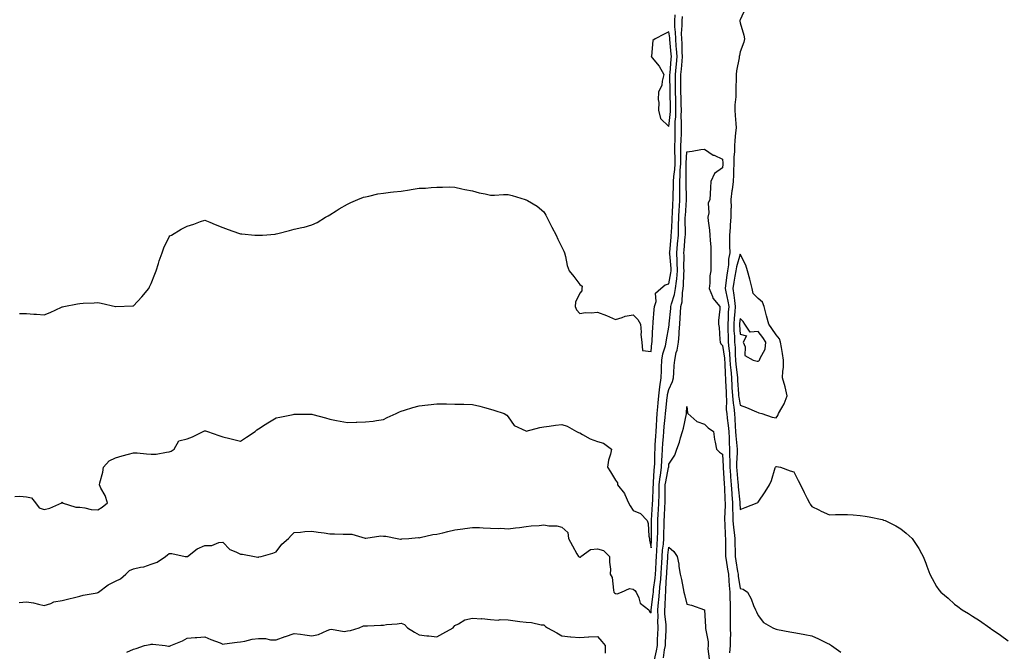
# Model space of a CAD drawing. Units: inches. Extents: x 884003 to 886643, y 7321658 to 7324298.
# Drawn here: x 885144 to 885696, y 7321889 to 7322243 of the extents above; entities that cross this region are included whole.
import ezdxf

# ---------------------------------------------------------------- set-up
doc = ezdxf.new("R2010")
doc.units = ezdxf.units.IN
doc.header["$MEASUREMENT"] = 0
doc.layers.add('Contour_88407321', color=7, linetype='Continuous', true_color=0x35fcde)

msp = doc.modelspace()

# ---------------------------------------------------------------- linework, layer by layer
at = {"layer": 'Contour_88407321'}
for points in [[(885550.93, 7322249.04, 3310), (885548.05, 7322242.56, 3310), (885547.85, 7322242.12, 3310), (885547.82, 7322241.92, 3310), (885547.85, 7322241.72, 3310), (885548.05, 7322240.82, 3310), (885550.03, 7322233.9, 3310), (885550.37, 7322231.92, 3310), (885549.97, 7322230.01, 3310), (885548.05, 7322224.56, 3310), (885547.51, 7322222.46, 3310), (885547.42, 7322221.92, 3310), (885547.34, 7322221.21, 3310), (885545.99, 7322213.98, 3310), (885545.79, 7322211.92, 3310), (885545.82, 7322209.69, 3310), (885545.56, 7322204.41, 3310), (885545.58, 7322201.92, 3310), (885545.45, 7322199.32, 3310), (885545.07, 7322194.9, 3310), (885544.92, 7322191.92, 3310), (885545.11, 7322188.98, 3310), (885545.48, 7322184.49, 3310), (885545.65, 7322181.92, 3310), (885545.4, 7322179.27, 3310), (885545.05, 7322174.92, 3310), (885544.76, 7322171.92, 3310), (885544.79, 7322168.66, 3310), (885544.47, 7322165.5, 3310), (885544.5, 7322161.92, 3310), (885544.27, 7322158.14, 3310), (885544.26, 7322155.71, 3310), (885544, 7322151.92, 3310), (885543.44, 7322147.31, 3310), (885543.3, 7322146.67, 3310), (885542.83, 7322141.92, 3310), (885542.84, 7322137.13, 3310), (885542.78, 7322136.65, 3310), (885542.79, 7322131.92, 3310), (885542.31, 7322127.67, 3310), (885542.32, 7322126.19, 3310), (885541.93, 7322121.92, 3310), (885542.03, 7322117.95, 3310), (885542.01, 7322115.88, 3310), (885542.11, 7322111.92, 3310), (885541.46, 7322108.51, 3310), (885541.38, 7322105.25, 3310), (885540.89, 7322101.92, 3310), (885540.49, 7322099.48, 3310), (885539.83, 7322093.7, 3310), (885539.56, 7322091.92, 3310), (885539.88, 7322090.09, 3310), (885541.07, 7322084.94, 3310), (885541.53, 7322081.92, 3310), (885541.28, 7322078.69, 3310), (885541.23, 7322075.1, 3310), (885541.01, 7322071.92, 3310), (885541.14, 7322068.83, 3310), (885541.17, 7322065.04, 3310), (885541.31, 7322061.92, 3310), (885541.59, 7322058.38, 3310), (885541.97, 7322055.84, 3310), (885542.23, 7322051.92, 3310), (885542.62, 7322047.35, 3310), (885542.65, 7322046.52, 3310), (885543.08, 7322041.92, 3310), (885543.34, 7322037.21, 3310), (885543.38, 7322036.59, 3310), (885543.64, 7322031.92, 3310), (885543.96, 7322027.83, 3310), (885544.41, 7322025.56, 3310), (885544.77, 7322021.92, 3310), (885545.05, 7322018.92, 3310), (885545.19, 7322014.78, 3310), (885545.43, 7322011.92, 3310), (885545.57, 7322009.44, 3310), (885546.09, 7322003.88, 3310), (885546.21, 7322001.92, 3310), (885546.23, 7322000.1, 3310), (885545.93, 7321994.03, 3310), (885545.95, 7321991.92, 3310), (885546.09, 7321989.96, 3310), (885546.75, 7321983.22, 3310), (885546.85, 7321981.92, 3310), (885546.93, 7321980.8, 3310), (885547.78, 7321972.19, 3310), (885547.8, 7321971.92, 3310), (885547.81, 7321971.68, 3310), (885548.05, 7321968.09, 3310), (885550.71, 7321969.26, 3310), (885557.47, 7321971.92, 3310), (885557.9, 7321972.07, 3310), (885558.05, 7321972.24, 3310), (885561.96, 7321978.01, 3310), (885564.32, 7321981.92, 3310), (885565.56, 7321984.41, 3310), (885567.62, 7321991.49, 3310), (885567.78, 7321991.92, 3310), (885567.89, 7321992.08, 3310), (885568.05, 7321992.2, 3310), (885568.37, 7321992.25, 3310), (885570.55, 7321991.92, 3310), (885575.97, 7321989.84, 3310), (885578.05, 7321989.27, 3310), (885580.52, 7321984.39, 3310), (885581.78, 7321981.92, 3310), (885583.87, 7321977.74, 3310), (885585.59, 7321974.39, 3310), (885586.84, 7321971.92, 3310), (885587.25, 7321971.12, 3310), (885588.05, 7321969.81, 3310), (885592.06, 7321967.91, 3310), (885593.39, 7321967.26, 3310), (885598.05, 7321965.25, 3310), (885601.45, 7321965.32, 3310), (885604.66, 7321965.31, 3310), (885608.05, 7321965.38, 3310), (885611.27, 7321965.14, 3310), (885615.18, 7321964.79, 3310), (885618.05, 7321964.53, 3310), (885620.18, 7321964.05, 3310), (885627.44, 7321962.53, 3310), (885628.05, 7321962.39, 3310), (885628.37, 7321962.24, 3310), (885629.12, 7321961.92, 3310), (885635.13, 7321959, 3310), (885638.05, 7321957.32, 3310), (885640.96, 7321954.83, 3310), (885644.28, 7321951.92, 3310), (885645.87, 7321949.74, 3310), (885648.05, 7321946.36, 3310), (885649.62, 7321943.49, 3310), (885650.54, 7321941.92, 3310), (885651.93, 7321938.04, 3310), (885652.5, 7321936.37, 3310), (885654.15, 7321931.92, 3310), (885655.58, 7321929.45, 3310), (885658.05, 7321925.09, 3310), (885659.34, 7321923.21, 3310), (885660.35, 7321921.92, 3310), (885664.55, 7321918.42, 3310), (885668.05, 7321915.22, 3310), (885669.89, 7321913.76, 3310), (885672.33, 7321911.92, 3310), (885675.98, 7321909.85, 3310), (885678.05, 7321908.45, 3310), (885682.06, 7321905.93, 3310), (885687.78, 7321901.92, 3310), (885687.95, 7321901.82, 3310), (885688.05, 7321901.74, 3310), (885688.61, 7321901.36, 3310), (885693.92, 7321897.79, 3310), (885698.05, 7321894.57, 3310)], [(885141.51, 7321975.38, 3310), (885144.4, 7321975.56, 3310), (885148.05, 7321975.21, 3310), (885150.85, 7321974.72, 3310), (885153.18, 7321971.92, 3310), (885155.19, 7321969.06, 3310), (885158.05, 7321968.18, 3310), (885161.1, 7321968.87, 3310), (885167.98, 7321971.92, 3310), (885167.99, 7321971.98, 3310), (885168.05, 7321972.48, 3310), (885168.22, 7321972.09, 3310), (885168.13, 7321971.92, 3310), (885175.68, 7321969.55, 3310), (885178.05, 7321969.5, 3310), (885180.78, 7321969.19, 3310), (885184.4, 7321968.26, 3310), (885188.05, 7321967.97, 3310), (885190.56, 7321969.42, 3310), (885193.41, 7321971.92, 3310), (885192.2, 7321976.07, 3310), (885189.78, 7321980.19, 3310), (885188.98, 7321981.92, 3310), (885189.2, 7321983.07, 3310), (885190.91, 7321989.06, 3310), (885191.35, 7321991.92, 3310), (885194.46, 7321995.51, 3310), (885198.05, 7321997.14, 3310), (885201.64, 7321998.33, 3310), (885205.32, 7321999.19, 3310), (885208.05, 7321999.96, 3310), (885210.04, 7321999.93, 3310), (885215.4, 7321999.27, 3310), (885218.05, 7321999.23, 3310), (885220.71, 7321999.25, 3310), (885226.51, 7322000.38, 3310), (885228.05, 7322000.4, 3310), (885229.08, 7322000.89, 3310), (885230.77, 7322001.92, 3310), (885233.39, 7322006.58, 3310), (885238.05, 7322007.7, 3310), (885241.06, 7322008.91, 3310), (885247.07, 7322011.92, 3310), (885247.78, 7322012.19, 3310), (885248.05, 7322012.24, 3310), (885248.37, 7322012.24, 3310), (885249.5, 7322011.92, 3310), (885255.79, 7322009.66, 3310), (885258.05, 7322008.89, 3310), (885262.07, 7322007.9, 3310), (885263.62, 7322007.49, 3310), (885268.05, 7322006.44, 3310), (885271.36, 7322008.61, 3310), (885276.29, 7322011.92, 3310), (885277.17, 7322012.8, 3310), (885278.05, 7322013.36, 3310), (885281.89, 7322015.76, 3310), (885283.3, 7322016.67, 3310), (885288.05, 7322019.45, 3310), (885290.12, 7322019.85, 3310), (885297.59, 7322021.46, 3310), (885298.05, 7322021.55, 3310), (885298.42, 7322021.55, 3310), (885307.68, 7322021.55, 3310), (885308.05, 7322021.54, 3310), (885308.57, 7322021.4, 3310), (885315.64, 7322019.51, 3310), (885318.05, 7322018.87, 3310), (885321.86, 7322018.11, 3310), (885323.85, 7322017.72, 3310), (885328.05, 7322016.91, 3310), (885332.88, 7322017.09, 3310), (885333.24, 7322017.11, 3310), (885338.05, 7322017.28, 3310), (885342.29, 7322017.68, 3310), (885344.2, 7322018.07, 3310), (885348.05, 7322018.51, 3310), (885350.21, 7322019.76, 3310), (885355.28, 7322021.92, 3310), (885357.17, 7322022.8, 3310), (885358.05, 7322023.19, 3310), (885359.87, 7322023.75, 3310), (885364.61, 7322025.36, 3310), (885368.05, 7322026.26, 3310), (885373, 7322026.87, 3310), (885373.08, 7322026.89, 3310), (885378.05, 7322027.41, 3310), (885382.61, 7322027.36, 3310), (885383.41, 7322027.28, 3310), (885388.05, 7322027.2, 3310), (885392.84, 7322027.13, 3310), (885393.22, 7322027.1, 3310), (885398.05, 7322027.03, 3310), (885402.18, 7322026.05, 3310), (885404.67, 7322025.3, 3310), (885408.05, 7322024.42, 3310), (885409.96, 7322023.83, 3310), (885415.68, 7322021.92, 3310), (885417.22, 7322021.09, 3310), (885418.05, 7322020.06, 3310), (885421.41, 7322015.27, 3310), (885427.81, 7322012.16, 3310), (885428.05, 7322012.01, 3310), (885428.16, 7322012.03, 3310), (885435.8, 7322014.17, 3310), (885438.05, 7322014.49, 3310), (885440.92, 7322014.79, 3310), (885444.54, 7322015.43, 3310), (885448.05, 7322015.74, 3310), (885450.99, 7322014.85, 3310), (885456.34, 7322011.92, 3310), (885457.43, 7322011.3, 3310), (885458.05, 7322011.12, 3310), (885459.69, 7322010.28, 3310), (885463.9, 7322007.77, 3310), (885468.05, 7322006.25, 3310), (885471.38, 7322005.25, 3310), (885475.92, 7322001.92, 3310), (885475.35, 7321999.22, 3310), (885474.12, 7321995.85, 3310), (885473.57, 7321991.92, 3310), (885475.34, 7321989.21, 3310), (885478.05, 7321984.58, 3310), (885479.15, 7321983.02, 3310), (885479.22, 7321981.92, 3310), (885483.2, 7321977.07, 3310), (885483.31, 7321976.66, 3310), (885485.42, 7321971.92, 3310), (885486.31, 7321970.18, 3310), (885488.05, 7321967.7, 3310), (885492.06, 7321965.93, 3310), (885495.83, 7321961.92, 3310), (885496.49, 7321960.36, 3310), (885496.77, 7321953.2, 3310), (885497.08, 7321951.92, 3310), (885497.17, 7321951.04, 3310), (885498.05, 7321946.75, 3310), (885498.23, 7321951.74, 3310), (885498.25, 7321951.92, 3310), (885498.25, 7321952.12, 3310), (885498.31, 7321961.66, 3310), (885498.31, 7321961.92, 3310), (885498.33, 7321962.2, 3310), (885498.89, 7321971.09, 3310), (885498.93, 7321971.92, 3310), (885498.96, 7321972.82, 3310), (885499.3, 7321980.67, 3310), (885499.33, 7321981.92, 3310), (885499.49, 7321983.37, 3310), (885499.78, 7321990.2, 3310), (885500.01, 7321991.92, 3310), (885500.1, 7321993.97, 3310), (885500.17, 7321999.8, 3310), (885500.27, 7322001.92, 3310), (885500.44, 7322004.31, 3310), (885500.77, 7322009.2, 3310), (885500.96, 7322011.92, 3310), (885501.15, 7322015.02, 3310), (885501.23, 7322018.74, 3310), (885501.45, 7322021.92, 3310), (885501.83, 7322025.7, 3310), (885502.03, 7322027.94, 3310), (885502.45, 7322031.92, 3310), (885503.02, 7322036.89, 3310), (885503.02, 7322036.95, 3310), (885503.76, 7322041.92, 3310), (885503.88, 7322046.09, 3310), (885503.95, 7322047.82, 3310), (885504.07, 7322051.92, 3310), (885504.67, 7322055.3, 3310), (885506.06, 7322059.93, 3310), (885506.49, 7322061.92, 3310), (885506.65, 7322063.32, 3310), (885508.05, 7322070.36, 3310), (885508.25, 7322071.72, 3310), (885508.26, 7322071.92, 3310), (885508.28, 7322072.15, 3310), (885509.13, 7322080.84, 3310), (885509.2, 7322081.92, 3310), (885509.54, 7322083.41, 3310), (885511.27, 7322088.7, 3310), (885511.82, 7322091.92, 3310), (885512.27, 7322096.14, 3310), (885512.51, 7322097.46, 3310), (885512.91, 7322101.92, 3310), (885512.72, 7322106.59, 3310), (885512.66, 7322107.31, 3310), (885512.46, 7322111.92, 3310), (885512.89, 7322116.75, 3310), (885512.91, 7322117.06, 3310), (885513.34, 7322121.92, 3310), (885513.46, 7322126.51, 3310), (885513.45, 7322127.32, 3310), (885513.56, 7322131.92, 3310), (885513.8, 7322136.17, 3310), (885513.9, 7322137.76, 3310), (885514.14, 7322141.92, 3310), (885514.17, 7322145.81, 3310), (885514.12, 7322147.99, 3310), (885514.15, 7322151.92, 3310), (885514.4, 7322155.57, 3310), (885514.43, 7322158.3, 3310), (885514.66, 7322161.92, 3310), (885514.67, 7322165.3, 3310), (885514.8, 7322168.67, 3310), (885514.81, 7322171.92, 3310), (885514.86, 7322175.11, 3310), (885515.02, 7322178.89, 3310), (885515.07, 7322181.92, 3310), (885515.14, 7322184.83, 3310), (885514.94, 7322188.81, 3310), (885515.01, 7322191.92, 3310), (885514.95, 7322195.02, 3310), (885514.88, 7322198.75, 3310), (885514.82, 7322201.92, 3310), (885514.81, 7322205.17, 3310), (885514.81, 7322208.68, 3310), (885514.79, 7322211.92, 3310), (885515.06, 7322214.91, 3310), (885515.46, 7322219.33, 3310), (885515.69, 7322221.92, 3310), (885515.53, 7322224.44, 3310), (885515.39, 7322229.26, 3310), (885515.2, 7322231.92, 3310), (885515.14, 7322234.83, 3310), (885515.5, 7322239.37, 3310), (885515.44, 7322241.92, 3310), (885515.59, 7322244.38, 3310)], [(885144.14, 7322078.01, 3311), (885148.05, 7322078.02, 3311), (885152.3, 7322077.67, 3311), (885153.74, 7322077.61, 3311), (885158.05, 7322077.24, 3311), (885161.42, 7322078.55, 3311), (885167.64, 7322081.51, 3311), (885168.05, 7322081.7, 3311), (885168.24, 7322081.73, 3311), (885169.12, 7322081.92, 3311), (885176.62, 7322083.35, 3311), (885178.05, 7322083.57, 3311), (885179.87, 7322083.74, 3311), (885185.99, 7322083.98, 3311), (885188.05, 7322084.21, 3311), (885189.98, 7322083.85, 3311), (885197.98, 7322081.99, 3311), (885198.05, 7322081.97, 3311), (885198.11, 7322081.98, 3311), (885207.78, 7322082.19, 3311), (885208.05, 7322082.22, 3311), (885212.71, 7322087.26, 3311), (885216.59, 7322091.92, 3311), (885217.11, 7322092.87, 3311), (885218.05, 7322094.87, 3311), (885219.97, 7322100, 3311), (885220.73, 7322101.92, 3311), (885222.03, 7322105.9, 3311), (885222.45, 7322107.52, 3311), (885224.21, 7322111.92, 3311), (885225.15, 7322114.82, 3311), (885228.05, 7322120.93, 3311), (885228.51, 7322121.46, 3311), (885229.34, 7322121.92, 3311), (885234.83, 7322125.14, 3311), (885238.05, 7322126.85, 3311), (885241.87, 7322128.1, 3311), (885245.63, 7322129.5, 3311), (885248.05, 7322130.33, 3311), (885250.83, 7322129.14, 3311), (885253.88, 7322127.75, 3311), (885258.05, 7322126.16, 3311), (885261.18, 7322125.05, 3311), (885266.89, 7322123.08, 3311), (885268.05, 7322122.68, 3311), (885268.72, 7322122.59, 3311), (885276.05, 7322121.92, 3311), (885277.93, 7322121.8, 3311), (885278.05, 7322121.79, 3311), (885278.17, 7322121.79, 3311), (885280.27, 7322121.92, 3311), (885287.48, 7322122.5, 3311), (885288.05, 7322122.55, 3311), (885288.92, 7322122.79, 3311), (885295.48, 7322124.49, 3311), (885298.05, 7322125.24, 3311), (885302.32, 7322126.19, 3311), (885303.61, 7322126.36, 3311), (885308.05, 7322127.67, 3311), (885310.94, 7322129.03, 3311), (885315.68, 7322131.92, 3311), (885317.18, 7322132.79, 3311), (885318.05, 7322133.35, 3311), (885321.6, 7322135.47, 3311), (885323.39, 7322136.58, 3311), (885328.05, 7322139.19, 3311), (885329.89, 7322140.08, 3311), (885333.85, 7322141.92, 3311), (885336.9, 7322143.07, 3311), (885338.05, 7322143.38, 3311), (885339.86, 7322143.73, 3311), (885345, 7322144.97, 3311), (885348.05, 7322145.46, 3311), (885352.03, 7322145.9, 3311), (885353.8, 7322146.16, 3311), (885358.05, 7322146.61, 3311), (885362.69, 7322147.28, 3311), (885363.61, 7322147.48, 3311), (885368.05, 7322148.16, 3311), (885371.69, 7322148.28, 3311), (885374.78, 7322148.65, 3311), (885378.05, 7322148.8, 3311), (885381.26, 7322148.71, 3311), (885384.99, 7322148.86, 3311), (885388.05, 7322148.75, 3311), (885392.11, 7322147.87, 3311), (885393.65, 7322147.52, 3311), (885398.05, 7322146.64, 3311), (885401.76, 7322145.63, 3311), (885405.03, 7322144.94, 3311), (885408.05, 7322144.21, 3311), (885410.36, 7322144.23, 3311), (885415.39, 7322144.59, 3311), (885418.05, 7322144.62, 3311), (885420.17, 7322144.04, 3311), (885427.47, 7322141.92, 3311), (885427.88, 7322141.75, 3311), (885428.05, 7322141.66, 3311), (885428.74, 7322141.23, 3311), (885434.15, 7322138.02, 3311), (885438.05, 7322134.97, 3311), (885439.14, 7322133.01, 3311), (885439.65, 7322131.92, 3311), (885441.41, 7322128.56, 3311), (885442.54, 7322126.41, 3311), (885444.85, 7322121.92, 3311), (885445.82, 7322119.69, 3311), (885448.05, 7322115.11, 3311), (885449.12, 7322112.99, 3311), (885449.48, 7322111.92, 3311), (885450.06, 7322109.91, 3311), (885450.95, 7322104.82, 3311), (885452.09, 7322101.92, 3311), (885454.76, 7322098.62, 3311), (885458.05, 7322094.25, 3311), (885459.36, 7322093.23, 3311), (885459.26, 7322091.92, 3311), (885459.2, 7322090.77, 3311), (885458.05, 7322089.45, 3311), (885455.72, 7322084.25, 3311), (885455.52, 7322081.92, 3311), (885456.18, 7322080.05, 3311), (885458.05, 7322077.98, 3311), (885461.38, 7322078.59, 3311), (885464.4, 7322078.27, 3311), (885468.05, 7322078.68, 3311), (885473.03, 7322076.91, 3311), (885473.1, 7322076.87, 3311), (885478.05, 7322074.62, 3311), (885481.81, 7322075.68, 3311), (885483.46, 7322076.51, 3311), (885488.05, 7322077.17, 3311), (885490.66, 7322074.53, 3311), (885492.11, 7322071.92, 3311), (885492.5, 7322067.47, 3311), (885492.38, 7322066.25, 3311), (885492.96, 7322061.92, 3311), (885493.33, 7322057.2, 3311), (885498.05, 7322056.65, 3311), (885498.5, 7322061.48, 3311), (885498.59, 7322061.92, 3311), (885498.66, 7322062.54, 3311), (885499.03, 7322070.93, 3311), (885499.16, 7322071.92, 3311), (885499.3, 7322073.17, 3311), (885499.77, 7322080.2, 3311), (885499.98, 7322081.92, 3311), (885500.89, 7322084.76, 3311), (885500.61, 7322089.36, 3311), (885503.6, 7322091.92, 3311), (885505.88, 7322094.09, 3311), (885508.05, 7322094.54, 3311), (885509.18, 7322100.79, 3311), (885509.29, 7322101.92, 3311), (885509.24, 7322103.11, 3311), (885508.48, 7322111.5, 3311), (885508.46, 7322111.92, 3311), (885508.5, 7322112.37, 3311), (885509.29, 7322120.68, 3311), (885509.4, 7322121.92, 3311), (885509.43, 7322123.3, 3311), (885509.83, 7322130.14, 3311), (885509.88, 7322131.92, 3311), (885509.99, 7322133.85, 3311), (885510.3, 7322139.67, 3311), (885510.43, 7322141.92, 3311), (885510.44, 7322144.31, 3311), (885510.62, 7322149.35, 3311), (885510.64, 7322151.92, 3311), (885510.84, 7322154.71, 3311), (885511.32, 7322158.65, 3311), (885511.52, 7322161.92, 3311), (885511.53, 7322165.4, 3311), (885511.42, 7322168.56, 3311), (885511.42, 7322171.92, 3311), (885511.48, 7322175.35, 3311), (885511.46, 7322178.51, 3311), (885511.52, 7322181.92, 3311), (885511.61, 7322185.47, 3311), (885511.87, 7322188.1, 3311), (885511.95, 7322191.92, 3311), (885511.88, 7322195.75, 3311), (885511.84, 7322198.14, 3311), (885511.77, 7322201.92, 3311), (885511.75, 7322205.62, 3311), (885511.72, 7322208.25, 3311), (885511.7, 7322211.92, 3311), (885512.06, 7322215.93, 3311), (885512.22, 7322217.76, 3311), (885512.59, 7322221.92, 3311), (885512.31, 7322226.18, 3311), (885512.13, 7322227.84, 3311), (885511.84, 7322231.92, 3311), (885511.77, 7322235.64, 3311), (885511.4, 7322238.57, 3311), (885511.32, 7322241.92, 3311), (885511.53, 7322245.4, 3311)], [(885143.92, 7321916.05, 3309), (885148.05, 7321916.51, 3309), (885152.02, 7321915.89, 3309), (885154.9, 7321915.07, 3309), (885158.05, 7321914.46, 3309), (885161.7, 7321915.57, 3309), (885163.52, 7321916.45, 3309), (885168.05, 7321917.26, 3309), (885171.87, 7321918.1, 3309), (885175.03, 7321918.9, 3309), (885178.05, 7321919.6, 3309), (885179.8, 7321920.18, 3309), (885187.69, 7321921.56, 3309), (885188.05, 7321921.66, 3309), (885188.24, 7321921.73, 3309), (885188.49, 7321921.92, 3309), (885193.91, 7321926.06, 3309), (885198.05, 7321927.98, 3309), (885200.71, 7321929.25, 3309), (885203.74, 7321931.92, 3309), (885205.91, 7321934.05, 3309), (885208.05, 7321934.87, 3309), (885212, 7321935.87, 3309), (885213.86, 7321936.11, 3309), (885218.05, 7321937.59, 3309), (885221.34, 7321938.63, 3309), (885226.03, 7321941.92, 3309), (885227.18, 7321942.79, 3309), (885228.05, 7321943.49, 3309), (885229.58, 7321943.45, 3309), (885237.09, 7321941.92, 3309), (885237.91, 7321941.78, 3309), (885238.05, 7321941.79, 3309), (885238.14, 7321941.83, 3309), (885238.28, 7321941.92, 3309), (885243.77, 7321946.2, 3309), (885248.05, 7321947.96, 3309), (885251.9, 7321948.07, 3309), (885255.9, 7321949.77, 3309), (885258.05, 7321949.9, 3309), (885261.95, 7321945.82, 3309), (885265.43, 7321944.54, 3309), (885268.05, 7321943.17, 3309), (885269.23, 7321943.1, 3309), (885275.87, 7321941.92, 3309), (885277.67, 7321941.54, 3309), (885278.05, 7321941.53, 3309), (885278.33, 7321941.64, 3309), (885279.68, 7321941.92, 3309), (885286.19, 7321943.79, 3309), (885288.05, 7321944.49, 3309), (885291.25, 7321948.72, 3309), (885294.9, 7321951.92, 3309), (885296.4, 7321953.57, 3309), (885298.05, 7321955.27, 3309), (885301.56, 7321955.43, 3309), (885304.04, 7321955.93, 3309), (885308.05, 7321956.07, 3309), (885311.51, 7321955.38, 3309), (885314.82, 7321955.14, 3309), (885318.05, 7321954.62, 3309), (885320.6, 7321954.47, 3309), (885325.57, 7321954.4, 3309), (885328.05, 7321954.27, 3309), (885330.4, 7321954.27, 3309), (885337.78, 7321952.19, 3309), (885338.05, 7321952.19, 3309), (885338.29, 7321952.16, 3309), (885346.62, 7321953.35, 3309), (885348.05, 7321953.24, 3309), (885349.36, 7321953.23, 3309), (885355.8, 7321951.92, 3309), (885357.7, 7321951.57, 3309), (885358.05, 7321951.63, 3309), (885358.32, 7321951.65, 3309), (885362.32, 7321951.92, 3309), (885367.52, 7321952.45, 3309), (885368.05, 7321952.39, 3309), (885368.6, 7321952.47, 3309), (885375.8, 7321954.17, 3309), (885378.05, 7321954.44, 3309), (885381.32, 7321955.19, 3309), (885384.17, 7321955.8, 3309), (885388.05, 7321956.72, 3309), (885392.56, 7321957.41, 3309), (885393.64, 7321957.51, 3309), (885398.05, 7321958.12, 3309), (885401.97, 7321958, 3309), (885404.01, 7321957.88, 3309), (885408.05, 7321957.76, 3309), (885412.43, 7321957.54, 3309), (885413.82, 7321957.69, 3309), (885418.05, 7321957.38, 3309), (885422.06, 7321957.91, 3309), (885424.26, 7321958.13, 3309), (885428.05, 7321958.59, 3309), (885430.96, 7321959.01, 3309), (885435.43, 7321959.3, 3309), (885438.05, 7321959.63, 3309), (885440.86, 7321959.11, 3309), (885445.22, 7321959.08, 3309), (885448.05, 7321958.28, 3309), (885451.39, 7321955.26, 3309), (885451.88, 7321951.92, 3309), (885454.03, 7321947.9, 3309), (885456.54, 7321943.42, 3309), (885457.38, 7321941.92, 3309), (885457.72, 7321941.59, 3309), (885458.05, 7321941.44, 3309), (885458.49, 7321941.49, 3309), (885458.78, 7321941.92, 3309), (885464.18, 7321945.79, 3309), (885468.05, 7321946.19, 3309), (885471.42, 7321945.29, 3309), (885474.82, 7321941.92, 3309), (885474.81, 7321938.67, 3309), (885475.23, 7321934.74, 3309), (885475.21, 7321931.92, 3309), (885476.28, 7321930.15, 3309), (885476.93, 7321923.04, 3309), (885477.28, 7321921.92, 3309), (885477.58, 7321921.45, 3309), (885478.05, 7321921.17, 3309), (885479.01, 7321920.95, 3309), (885481.51, 7321921.92, 3309), (885486.03, 7321923.94, 3309), (885488.05, 7321923.49, 3309), (885488.9, 7321922.77, 3309), (885489.74, 7321921.92, 3309), (885491.22, 7321918.75, 3309), (885491.88, 7321915.75, 3309), (885496.81, 7321911.92, 3309), (885497.09, 7321910.96, 3309), (885498.05, 7321910.31, 3309), (885498.13, 7321911.84, 3309), (885498.13, 7321911.92, 3309), (885498.14, 7321912, 3309), (885499.26, 7321920.71, 3309), (885499.35, 7321921.92, 3309), (885499.48, 7321923.35, 3309), (885500.31, 7321929.66, 3309), (885500.49, 7321931.92, 3309), (885500.65, 7321934.51, 3309), (885500.89, 7321939.08, 3309), (885501.06, 7321941.92, 3309), (885501.32, 7321945.19, 3309), (885501.44, 7321948.53, 3309), (885501.73, 7321951.92, 3309), (885501.78, 7321955.65, 3309), (885501.8, 7321958.17, 3309), (885501.85, 7321961.92, 3309), (885502.07, 7321965.94, 3309), (885502.19, 7321967.78, 3309), (885502.42, 7321971.92, 3309), (885502.53, 7321976.4, 3309), (885502.57, 7321977.4, 3309), (885502.68, 7321981.92, 3309), (885503.23, 7321986.74, 3309), (885503.33, 7321987.2, 3309), (885503.97, 7321991.92, 3309), (885504.14, 7321995.83, 3309), (885504.32, 7321998.19, 3309), (885504.49, 7322001.92, 3309), (885504.72, 7322005.25, 3309), (885504.99, 7322008.86, 3309), (885505.21, 7322011.92, 3309), (885505.37, 7322014.6, 3309), (885505.92, 7322019.79, 3309), (885506.06, 7322021.92, 3309), (885506.25, 7322023.72, 3309), (885507.13, 7322031, 3309), (885507.23, 7322031.92, 3309), (885507.31, 7322032.66, 3309), (885508.05, 7322035.48, 3309), (885510.11, 7322039.86, 3309), (885510.54, 7322041.92, 3309), (885510.8, 7322044.67, 3309), (885511.04, 7322048.94, 3309), (885511.33, 7322051.92, 3309), (885512.2, 7322056.07, 3309), (885512.61, 7322057.36, 3309), (885513.33, 7322061.92, 3309), (885513.73, 7322066.24, 3309), (885513.78, 7322067.65, 3309), (885514.14, 7322071.92, 3309), (885514.41, 7322075.56, 3309), (885514.56, 7322078.43, 3309), (885514.81, 7322081.92, 3309), (885515.4, 7322084.57, 3309), (885515.71, 7322089.58, 3309), (885516.11, 7322091.92, 3309), (885516.29, 7322093.67, 3309), (885516.38, 7322100.25, 3309), (885516.53, 7322101.92, 3309), (885516.47, 7322103.5, 3309), (885516.52, 7322110.39, 3309), (885516.45, 7322111.92, 3309), (885516.58, 7322113.38, 3309), (885517.22, 7322121.09, 3309), (885517.29, 7322121.92, 3309), (885517.31, 7322122.66, 3309), (885517.22, 7322131.09, 3309), (885517.24, 7322131.92, 3309), (885517.28, 7322132.69, 3309), (885517.84, 7322141.71, 3309), (885517.85, 7322141.92, 3309), (885517.85, 7322142.12, 3309), (885517.65, 7322151.52, 3309), (885517.65, 7322151.92, 3309), (885517.68, 7322152.29, 3309), (885517.77, 7322161.65, 3309), (885517.79, 7322161.92, 3309), (885517.79, 7322162.18, 3309), (885518.05, 7322168.5, 3309), (885521.08, 7322168.89, 3309), (885525.96, 7322169.83, 3309), (885528.05, 7322170.14, 3309), (885532.9, 7322166.76, 3309), (885533.35, 7322166.62, 3309), (885538.05, 7322164.51, 3309), (885538.33, 7322162.2, 3309), (885538.33, 7322161.92, 3309), (885538.31, 7322161.66, 3309), (885538.05, 7322159.59, 3309), (885533.55, 7322156.42, 3309), (885531.49, 7322151.92, 3309), (885531.36, 7322148.61, 3309), (885531.1, 7322144.97, 3309), (885530.97, 7322141.92, 3309), (885530.13, 7322139.84, 3309), (885530.42, 7322134.29, 3309), (885529.93, 7322131.92, 3309), (885530.11, 7322129.86, 3309), (885530.83, 7322124.69, 3309), (885531.04, 7322121.92, 3309), (885531.15, 7322118.82, 3309), (885531.47, 7322115.34, 3309), (885531.57, 7322111.92, 3309), (885531.47, 7322108.5, 3309), (885531.56, 7322105.43, 3309), (885531.46, 7322101.92, 3309), (885530.9, 7322099.07, 3309), (885531.03, 7322094.9, 3309), (885530.63, 7322091.92, 3309), (885532.4, 7322087.57, 3309), (885532.61, 7322086.49, 3309), (885536.49, 7322081.92, 3309), (885536.5, 7322080.37, 3309), (885535.91, 7322074.06, 3309), (885535.92, 7322071.92, 3309), (885536.19, 7322070.06, 3309), (885536.5, 7322063.47, 3309), (885536.69, 7322061.92, 3309), (885537.1, 7322060.97, 3309), (885538.05, 7322060.1, 3309), (885539.11, 7322052.98, 3309), (885539.18, 7322051.92, 3309), (885539.29, 7322050.68, 3309), (885539.56, 7322043.43, 3309), (885539.71, 7322041.92, 3309), (885539.8, 7322040.17, 3309), (885540.07, 7322033.94, 3309), (885540.18, 7322031.92, 3309), (885540.36, 7322029.61, 3309), (885540.21, 7322024.08, 3309), (885540.42, 7322021.92, 3309), (885540.66, 7322019.31, 3309), (885541.27, 7322015.14, 3309), (885541.54, 7322011.92, 3309), (885541.75, 7322008.22, 3309), (885541.81, 7322005.68, 3309), (885542.04, 7322001.92, 3309), (885542.07, 7321997.9, 3309), (885542.19, 7321996.06, 3309), (885542.22, 7321991.92, 3309), (885542.54, 7321987.43, 3309), (885542.59, 7321986.46, 3309), (885542.94, 7321981.92, 3309), (885543.28, 7321977.15, 3309), (885543.33, 7321976.64, 3309), (885543.69, 7321971.92, 3309), (885543.74, 7321967.6, 3309), (885543.84, 7321966.13, 3309), (885543.88, 7321961.92, 3309), (885544.21, 7321958.08, 3309), (885544.65, 7321955.31, 3309), (885544.99, 7321951.92, 3309), (885545.04, 7321948.91, 3309), (885545.16, 7321944.81, 3309), (885545.22, 7321941.92, 3309), (885545.6, 7321939.47, 3309), (885546.56, 7321933.41, 3309), (885546.79, 7321931.92, 3309), (885546.89, 7321930.76, 3309), (885548.05, 7321923.9, 3309), (885549.69, 7321923.56, 3309), (885552.16, 7321921.92, 3309), (885554.19, 7321918.06, 3309), (885555.49, 7321914.48, 3309), (885556.58, 7321911.92, 3309), (885557.03, 7321910.89, 3309), (885558.05, 7321908.75, 3309), (885561.02, 7321904.88, 3309), (885566.21, 7321901.92, 3309), (885567.5, 7321901.37, 3309), (885568.05, 7321901.16, 3309), (885568.96, 7321901.01, 3309), (885575.8, 7321899.67, 3309), (885578.05, 7321899.31, 3309), (885581.28, 7321898.69, 3309), (885584.26, 7321898.13, 3309), (885588.05, 7321897.36, 3309), (885591.8, 7321895.67, 3309), (885596.65, 7321893.33, 3309), (885598.05, 7321892.67, 3309), (885598.49, 7321892.36, 3309), (885599.11, 7321891.92, 3309), (885604.33, 7321888.2, 3309)], [(885500.02, 7321883.89, 3308), (885501.04, 7321888.93, 3308), (885501.57, 7321891.92, 3308), (885501.74, 7321895.62, 3308), (885501.87, 7321898.1, 3308), (885502.05, 7321901.92, 3308), (885501.93, 7321905.8, 3308), (885502.04, 7321907.93, 3308), (885501.93, 7321911.92, 3308), (885502.29, 7321916.16, 3308), (885502.46, 7321917.51, 3308), (885502.8, 7321921.92, 3308), (885503.23, 7321926.74, 3308), (885503.25, 7321927.12, 3308), (885503.65, 7321931.92, 3308), (885503.89, 7321936.08, 3308), (885504, 7321937.88, 3308), (885504.24, 7321941.92, 3308), (885504.52, 7321945.45, 3308), (885504.94, 7321948.81, 3308), (885505.21, 7321951.92, 3308), (885505.25, 7321954.72, 3308), (885505.34, 7321959.21, 3308), (885505.38, 7321961.92, 3308), (885505.52, 7321964.45, 3308), (885505.78, 7321969.64, 3308), (885505.9, 7321971.92, 3308), (885505.95, 7321974.01, 3308), (885505.98, 7321979.84, 3308), (885506.02, 7321981.92, 3308), (885506.23, 7321983.74, 3308), (885507.91, 7321991.77, 3308), (885507.93, 7321991.92, 3308), (885507.93, 7321992.04, 3308), (885508.05, 7321993.6, 3308), (885511.37, 7321998.6, 3308), (885512.52, 7322001.92, 3308), (885514.02, 7322005.95, 3308), (885514.54, 7322008.41, 3308), (885515.57, 7322011.92, 3308), (885516.26, 7322013.71, 3308), (885517.81, 7322021.68, 3308), (885517.88, 7322021.92, 3308), (885517.91, 7322022.06, 3308), (885518.05, 7322025.9, 3308), (885518.47, 7322022.34, 3308), (885518.69, 7322021.92, 3308), (885523.6, 7322017.47, 3308), (885528.05, 7322015.99, 3308), (885530.05, 7322013.92, 3308), (885533, 7322011.92, 3308), (885533.52, 7322007.39, 3308), (885534.05, 7322005.92, 3308), (885534.76, 7322001.92, 3308), (885536.35, 7322000.22, 3308), (885538.05, 7321999.24, 3308), (885538.49, 7321992.35, 3308), (885538.49, 7321991.92, 3308), (885538.52, 7321991.45, 3308), (885538.96, 7321982.83, 3308), (885539.03, 7321981.92, 3308), (885539.1, 7321980.87, 3308), (885539.47, 7321973.34, 3308), (885539.58, 7321971.92, 3308), (885539.6, 7321970.38, 3308), (885539.26, 7321963.13, 3308), (885539.28, 7321961.92, 3308), (885539.39, 7321960.58, 3308), (885539.54, 7321953.41, 3308), (885539.68, 7321951.92, 3308), (885539.71, 7321950.26, 3308), (885539.77, 7321943.64, 3308), (885539.8, 7321941.92, 3308), (885540.13, 7321939.84, 3308), (885540.93, 7321934.8, 3308), (885541.38, 7321931.92, 3308), (885541.7, 7321928.27, 3308), (885541.75, 7321925.62, 3308), (885542.13, 7321921.92, 3308), (885542.27, 7321917.7, 3308), (885542.3, 7321916.16, 3308), (885542.45, 7321911.92, 3308), (885542.46, 7321907.51, 3308), (885542.41, 7321906.28, 3308), (885542.42, 7321901.92, 3308), (885542.48, 7321897.49, 3308), (885542.32, 7321896.19, 3308), (885542.39, 7321891.92, 3308), (885542.07, 7321887.91, 3308)], [(885504.94, 7321885.03, 3307), (885505.64, 7321889.51, 3307), (885506.06, 7321891.92, 3307), (885506.15, 7321893.82, 3307), (885506.46, 7321900.33, 3307), (885506.54, 7321901.92, 3307), (885506.48, 7321903.48, 3307), (885505.79, 7321909.66, 3307), (885505.73, 7321911.92, 3307), (885505.91, 7321914.06, 3307), (885506.1, 7321919.97, 3307), (885506.25, 7321921.92, 3307), (885506.4, 7321923.58, 3307), (885506.69, 7321930.56, 3307), (885506.8, 7321931.92, 3307), (885506.87, 7321933.1, 3307), (885507.39, 7321941.26, 3307), (885507.43, 7321941.92, 3307), (885507.47, 7321942.5, 3307), (885508.05, 7321947.08, 3307), (885510.75, 7321944.62, 3307), (885512.64, 7321941.92, 3307), (885513.68, 7321937.55, 3307), (885513.69, 7321936.28, 3307), (885514.4, 7321931.92, 3307), (885515.02, 7321928.89, 3307), (885516.02, 7321923.95, 3307), (885516.43, 7321921.92, 3307), (885516.69, 7321920.56, 3307), (885518.05, 7321915.05, 3307), (885520.74, 7321914.61, 3307), (885527.99, 7321911.98, 3307), (885528.05, 7321911.97, 3307), (885528.06, 7321911.92, 3307), (885528.06, 7321911.91, 3307), (885528.57, 7321902.44, 3307), (885528.55, 7321901.92, 3307), (885528.53, 7321901.45, 3307), (885530.13, 7321894, 3307), (885530.08, 7321891.92, 3307), (885529.81, 7321890.16, 3307), (885530.6, 7321884.46, 3307)], [(885204.42, 7321888.29, 3308), (885208.05, 7321889.86, 3308), (885209.64, 7321890.33, 3308), (885214.28, 7321891.92, 3308), (885217.36, 7321892.61, 3308), (885218.05, 7321892.67, 3308), (885218.82, 7321892.69, 3308), (885225.77, 7321891.92, 3308), (885227.75, 7321891.62, 3308), (885228.05, 7321891.61, 3308), (885228.31, 7321891.66, 3308), (885228.9, 7321891.92, 3308), (885235.47, 7321894.5, 3308), (885238.05, 7321896.08, 3308), (885242.58, 7321896.45, 3308), (885243.5, 7321896.47, 3308), (885248.05, 7321896.9, 3308), (885251.42, 7321895.29, 3308), (885256.55, 7321893.42, 3308), (885258.05, 7321892.81, 3308), (885259.06, 7321892.93, 3308), (885266.19, 7321893.78, 3308), (885268.05, 7321894, 3308), (885270.48, 7321894.35, 3308), (885274.47, 7321895.5, 3308), (885278.05, 7321895.87, 3308), (885281.99, 7321895.86, 3308), (885284.74, 7321895.23, 3308), (885288.05, 7321895.2, 3308), (885292.99, 7321896.97, 3308), (885293.16, 7321897.03, 3308), (885298.05, 7321898.71, 3308), (885301.72, 7321898.25, 3308), (885304.04, 7321897.92, 3308), (885308.05, 7321897.46, 3308), (885311.8, 7321898.17, 3308), (885316.5, 7321900.38, 3308), (885318.05, 7321900.85, 3308), (885318.94, 7321901.04, 3308), (885326.02, 7321899.89, 3308), (885328.05, 7321900.12, 3308), (885329.65, 7321900.32, 3308), (885334.43, 7321901.92, 3308), (885337, 7321902.97, 3308), (885338.05, 7321903, 3308), (885339.18, 7321903.05, 3308), (885346.65, 7321903.32, 3308), (885348.05, 7321903.39, 3308), (885349.82, 7321903.69, 3308), (885355.87, 7321904.1, 3308), (885358.05, 7321904.56, 3308), (885359.87, 7321903.75, 3308), (885361.58, 7321901.92, 3308), (885365.57, 7321899.43, 3308), (885368.05, 7321897.92, 3308), (885372.49, 7321897.48, 3308), (885373.48, 7321897.35, 3308), (885378.05, 7321896.92, 3308), (885381.33, 7321898.63, 3308), (885387.21, 7321901.92, 3308), (885387.54, 7321902.43, 3308), (885388.05, 7321903.11, 3308), (885390.23, 7321904.1, 3308), (885393.65, 7321906.31, 3308), (885398.05, 7321907.26, 3308), (885402.97, 7321907, 3308), (885403.16, 7321907.03, 3308), (885408.05, 7321906.59, 3308), (885412.39, 7321906.26, 3308), (885413.51, 7321906.46, 3308), (885418.05, 7321906.27, 3308), (885421.88, 7321905.75, 3308), (885424.51, 7321905.46, 3308), (885428.05, 7321904.98, 3308), (885431.01, 7321904.88, 3308), (885436.41, 7321903.56, 3308), (885438.05, 7321903.47, 3308), (885438.81, 7321902.68, 3308), (885440.08, 7321901.92, 3308), (885445.26, 7321899.13, 3308), (885448.05, 7321897.39, 3308), (885452.99, 7321896.86, 3308), (885453.11, 7321896.86, 3308), (885458.05, 7321896.42, 3308), (885462.92, 7321896.78, 3308), (885463.12, 7321896.85, 3308), (885468.05, 7321897.08, 3308), (885470.43, 7321894.3, 3308), (885472.29, 7321891.92, 3308), (885472.3, 7321887.67, 3308)]]:
    msp.add_polyline3d(points, dxfattribs=at)
for points in [[(885508.05, 7322182.74, 3312), (885508.88, 7322191.09, 3312), (885508.89, 7322191.92, 3312), (885508.88, 7322192.75, 3312), (885508.71, 7322201.92, 3312), (885508.71, 7322202.58, 3312), (885508.61, 7322211.35, 3312), (885508.61, 7322211.92, 3312), (885508.67, 7322212.54, 3312), (885509.37, 7322220.6, 3312), (885509.49, 7322221.92, 3312), (885509.4, 7322223.27, 3312), (885508.52, 7322231.45, 3312), (885508.49, 7322231.92, 3312), (885508.48, 7322232.35, 3312), (885508.05, 7322235.79, 3312), (885505.45, 7322234.52, 3312), (885500.27, 7322231.92, 3312), (885499.12, 7322230.85, 3312), (885498.26, 7322222.13, 3312), (885498.18, 7322221.92, 3312), (885498.7, 7322221.27, 3312), (885502.65, 7322216.52, 3312), (885505.28, 7322211.92, 3312), (885504.24, 7322208.11, 3312), (885504.09, 7322205.88, 3312), (885502.18, 7322201.92, 3312), (885502.12, 7322197.85, 3312), (885502.32, 7322196.19, 3312), (885502.27, 7322191.92, 3312), (885503.32, 7322187.19, 3312)], [(885568.05, 7322019.51, 3311), (885569.08, 7322020.89, 3311), (885569.46, 7322021.92, 3311), (885571.27, 7322025.14, 3311), (885572.69, 7322027.28, 3311), (885574.35, 7322031.92, 3311), (885573.13, 7322036.84, 3311), (885573.1, 7322036.97, 3311), (885571.75, 7322041.92, 3311), (885571.81, 7322045.68, 3311), (885572.24, 7322047.73, 3311), (885572.29, 7322051.92, 3311), (885571.77, 7322055.65, 3311), (885571.06, 7322058.91, 3311), (885570.58, 7322061.92, 3311), (885569.99, 7322063.86, 3311), (885568.05, 7322066.04, 3311), (885565.75, 7322069.62, 3311), (885564.04, 7322071.92, 3311), (885562.72, 7322076.59, 3311), (885562.53, 7322077.44, 3311), (885561.39, 7322081.92, 3311), (885560.42, 7322084.29, 3311), (885558.05, 7322086.31, 3311), (885555.27, 7322089.14, 3311), (885554.64, 7322091.92, 3311), (885553.53, 7322096.44, 3311), (885553.37, 7322097.24, 3311), (885552.09, 7322101.92, 3311), (885551.19, 7322105.05, 3311), (885548.05, 7322111.25, 3311), (885545.86, 7322104.11, 3311), (885545.54, 7322101.92, 3311), (885545.05, 7322098.92, 3311), (885544.39, 7322095.58, 3311), (885543.84, 7322091.92, 3311), (885544.47, 7322088.34, 3311), (885544.75, 7322085.22, 3311), (885545.25, 7322081.92, 3311), (885545.02, 7322078.89, 3311), (885544.57, 7322075.41, 3311), (885544.33, 7322071.92, 3311), (885544.47, 7322068.35, 3311), (885544.71, 7322065.26, 3311), (885544.86, 7322061.92, 3311), (885545.09, 7322058.97, 3311), (885545.09, 7322054.88, 3311), (885545.29, 7322051.92, 3311), (885545.5, 7322049.37, 3311), (885546.29, 7322043.68, 3311), (885546.46, 7322041.92, 3311), (885546.54, 7322040.41, 3311), (885547.05, 7322032.92, 3311), (885547.11, 7322031.92, 3311), (885547.17, 7322031.04, 3311), (885548.05, 7322026.65, 3311), (885551.54, 7322025.41, 3311), (885557.13, 7322022.84, 3311), (885558.05, 7322022.46, 3311), (885558.44, 7322022.31, 3311), (885560.11, 7322021.92, 3311), (885565.94, 7322019.81, 3311)], [(885558.05, 7322051.24, 3312), (885558.49, 7322051.48, 3312), (885558.88, 7322051.92, 3312), (885559.1, 7322052.97, 3312), (885561.98, 7322057.99, 3312), (885562.29, 7322061.92, 3312), (885560.6, 7322064.47, 3312), (885558.05, 7322067.84, 3312), (885553.62, 7322067.49, 3312), (885550.63, 7322071.92, 3312), (885549.61, 7322073.48, 3312), (885548.05, 7322075.22, 3312), (885547.67, 7322072.3, 3312), (885547.64, 7322071.92, 3312), (885547.66, 7322071.53, 3312), (885548.05, 7322066.45, 3312), (885551.51, 7322065.38, 3312), (885549.7, 7322061.92, 3312), (885550.73, 7322059.24, 3312), (885550.65, 7322054.52, 3312), (885555.24, 7322051.92, 3312), (885557.45, 7322051.32, 3312)]]:
    msp.add_polyline3d(points, close=True, dxfattribs=at)

doc.saveas('drawing.dxf')
